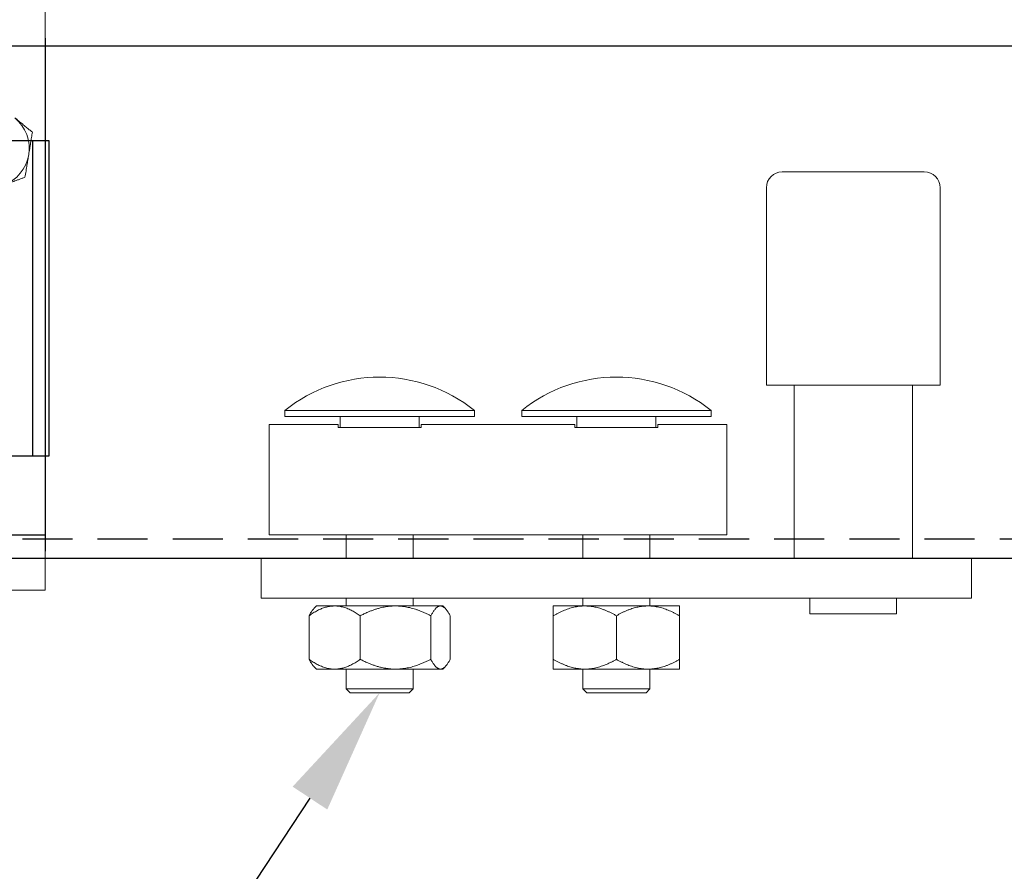
# Model space of a CAD drawing. Units: inches. Extents: x 26292 to 54679, y 2395 to 12821.
# Drawn here: x 29473 to 29597, y 4851 to 4959 of the extents above; entities that cross this region are included whole.
import ezdxf
from ezdxf import colors
from ezdxf.entities.mleader import LeaderData, LeaderLine
from ezdxf.enums import TextEntityAlignment as Align
from ezdxf.math import Vec2, Vec3

# ---------------------------------------------------------------- set-up
doc = ezdxf.new("R2010")
doc.units = ezdxf.units.IN
doc.header["$MEASUREMENT"] = 0
doc.linetypes.add('DASHED2', pattern=[9.525, 6.35, -3.175])
for name, color, linetype in [('Cuts', 7, 'DASHED2'), ('Helaform', 7, 'Continuous'), ('Plot', 7, 'Continuous')]:
    doc.layers.add(name, color=color, linetype=linetype)
doc.styles.get("Standard").update_dxf_attribs({"font": 'arial.ttf'})

# ---------------------------------------------------------------- blocks, each defined once
blk = doc.blocks.new('50120 End clip (side)')
at = {"layer": 'Helaform'}
for p, q in [((-61.5, 20), (0.5, 20)), ((-61.5, -20), (-61.5, 20)), ((-4.5, -20), (-4.5, 20)), ((-1.5, -20), (-1.5, 20)), ((0.5, 20), (0.5, -20)), ((0.5, -20), (-61.5, -20))]:
    blk.add_line(p, q, dxfattribs=at)
blk = doc.blocks.new('50110 Track stop (side)')
at = {"layer": 'Helaform', "color": 7, "linetype": 'Continuous', "lineweight": 15}
for p, q in [((6.06, 24.5), (-0.75, 24.5)), ((8.25, 24.5), (6.06, 24.5)), ((-1.75, 11), (-1.75, 23.5)), ((9.25, 23.5), (9.25, 11)), ((9.25, 11), (-1.75, 11)), ((0, 0), (0, 11)), ((7.5, 11), (7.5, 0)), ((-32.25, 9), (-32.25, 9.394)), ((-20.25, 9.394), (-32.25, 9.394)), ((-20.25, 9.394), (-20.25, 9)), ((-17.25, 9), (-17.25, 9.394)), ((-5.25, 9.394), (-17.25, 9.394)), ((-5.25, 9.394), (-5.25, 9)), ((-20.25, 9), (-32.25, 9)), ((-28.75, 8.3), (-28.75, 9)), ((-23.75, 8.3), (-23.75, 9)), ((-5.25, 9), (-17.25, 9)), ((-13.75, 8.3), (-13.75, 9)), ((-8.75, 8.3), (-8.75, 9)), ((-33.25, 8.5), (-28.875, 8.5)), ((-33.25, 8.458), (-33.25, 8.5)), ((-33.25, 7.742), (-33.25, 8.458)), ((-28.875, 8.5), (-28.875, 8.458)), ((-28.875, 8.458), (-28.875, 8.3)), ((-28.875, 8.3), (-23.625, 8.3)), ((-23.625, 8.5), (-13.875, 8.5)), ((-23.625, 8.458), (-23.625, 8.5)), ((-23.625, 8.3), (-23.625, 8.458)), ((-13.875, 8.5), (-13.875, 8.458)), ((-13.875, 8.458), (-13.875, 8.3)), ((-13.875, 8.3), (-8.625, 8.3)), ((-8.625, 8.5), (-4.25, 8.5)), ((-8.625, 8.458), (-8.625, 8.5)), ((-8.625, 8.3), (-8.625, 8.458)), ((-4.25, 8.458), (-4.25, 8.5)), ((-4.25, 7.742), (-4.25, 8.458)), ((-33.25, 5.75), (-33.25, 7.742)), ((-4.25, 5.75), (-4.25, 7.742)), ((-33.25, 1.5), (-33.25, 5.75)), ((-4.25, 1.5), (-4.25, 5.75)), ((-4.25, 1.5), (-33.25, 1.5)), ((-28.375, 0), (-28.375, 1.5)), ((-24.125, 1.5), (-24.125, 0)), ((-13.375, 0), (-13.375, 1.5)), ((-9.125, 1.5), (-9.125, 0)), ((11.25, 0), (-33.75, 0)), ((-33.75, 0), (-33.75, -2.5)), ((11.25, 0), (11.25, -2.5)), ((11.25, -2.5), (-33.75, -2.5)), ((-30.399, -3.149), (-30.25, -3)), ((-29.098, -3), (-30.25, -3)), ((-25.241, -3), (-29.098, -3)), ((-28.375, -3), (-28.375, -2.5)), ((-22.393, -3), (-25.241, -3)), ((-24.125, -2.5), (-24.125, -3)), ((-22.25, -3), (-22.393, -3)), ((-22.25, -3), (-22.101, -3.149)), ((-13.25, -3), (-15.25, -3)), ((-13.375, -3), (-13.375, -2.5)), ((-9.25, -3), (-13.25, -3)), ((-7.25, -3), (-9.25, -3)), ((-9.125, -2.5), (-9.125, -3)), ((1, -3.5), (1, -2.5)), ((6.5, -2.5), (6.5, -3.5)), ((-30.72, -6.381), (-30.72, -3.619)), ((-27.476, -6.381), (-27.476, -3.619)), ((-23.006, -6.381), (-23.006, -3.619)), ((-21.78, -6.381), (-21.78, -3.619)), ((-15.25, -6.381), (-15.25, -3.619)), ((-11.25, -6.381), (-11.25, -3.619)), ((-7.25, -6.381), (-7.25, -3.619)), ((1, -3.5), (6.5, -3.5)), ((-30.25, -7), (-30.399, -6.851)), ((-22.101, -6.851), (-22.25, -7)), ((-29.098, -7), (-30.25, -7)), ((-25.241, -7), (-29.098, -7)), ((-28.375, -8.25), (-28.375, -7)), ((-22.393, -7), (-25.241, -7)), ((-24.125, -7), (-24.125, -8.25)), ((-22.25, -7), (-22.393, -7)), ((-13.25, -7), (-15.25, -7)), ((-13.375, -8.25), (-13.375, -7)), ((-9.25, -7), (-13.25, -7)), ((-7.25, -7), (-9.25, -7)), ((-9.125, -7), (-9.125, -8.25)), ((-28.125, -8.5), (-28.375, -8.25)), ((-24.125, -8.25), (-28.375, -8.25)), ((-28.125, -8.5), (-24.375, -8.5)), ((-24.125, -8.25), (-24.375, -8.5)), ((-13.125, -8.5), (-13.375, -8.25)), ((-11.25, -8.25), (-13.375, -8.25)), ((-13.125, -8.5), (-11.25, -8.5)), ((-9.125, -8.25), (-11.25, -8.25)), ((-11.25, -8.5), (-9.375, -8.5)), ((-9.125, -8.25), (-9.375, -8.5))]:
    blk.add_line(p, q, dxfattribs=at)
for centre, radius, start, end in [((-0.75, 23.5), 1, 90, 180), ((8.25, 23.5), 1, 0, 90), ((-26.25, 1.9), 9.6, 51.31781, 128.68219), ((-11.25, 1.9), 9.6, 51.31781, 128.68219)]:
    blk.add_arc(centre, radius, start, end, dxfattribs=at)
for points, knots in [([(-30.72, -3.619), (-30.676, -3.588), (-30.588, -3.527), (-30.455, -3.441), (-30.319, -3.361), (-30.182, -3.287), (-30.05, -3.222), (-29.923, -3.168), (-29.8, -3.122), (-29.677, -3.083), (-29.552, -3.051), (-29.427, -3.026), (-29.31, -3.01), (-29.2, -3.002), (-29.132, -3.001), (-29.098, -3)], [0, 0, 0, 0, 0.086409, 0.172885, 0.259362, 0.345798, 0.432174, 0.506685, 0.58132, 0.655999, 0.730654, 0.805234, 0.879707, 0.939814, 1, 1, 1, 1]), ([(-29.098, -3), (-29.051, -3.001), (-28.957, -3.003), (-28.816, -3.019), (-28.675, -3.043), (-28.534, -3.078), (-28.394, -3.122), (-28.256, -3.174), (-28.121, -3.234), (-27.99, -3.299), (-27.859, -3.37), (-27.73, -3.448), (-27.602, -3.53), (-27.518, -3.589), (-27.476, -3.619)], [0, 0, 0, 0, 0.083196, 0.166444, 0.249645, 0.334564, 0.419531, 0.504462, 0.586667, 0.668901, 0.751115, 0.834069, 0.91704, 1, 1, 1, 1]), ([(-27.476, -3.619), (-27.399, -3.58), (-27.243, -3.501), (-27.022, -3.401), (-26.813, -3.316), (-26.617, -3.244), (-26.418, -3.179), (-26.229, -3.127), (-26.05, -3.085), (-25.881, -3.053), (-25.711, -3.028), (-25.541, -3.011), (-25.384, -3.001), (-25.284, -3), (-25.241, -3)], [0, 0, 0, 0, 0.110808, 0.221747, 0.310764, 0.399844, 0.488903, 0.577892, 0.651288, 0.72478, 0.798292, 0.871762, 0.945139, 1, 1, 1, 1]), ([(-25.241, -3), (-25.181, -3.001), (-25.061, -3.003), (-24.88, -3.016), (-24.7, -3.037), (-24.52, -3.067), (-24.34, -3.106), (-24.159, -3.152), (-23.98, -3.206), (-23.793, -3.269), (-23.6, -3.343), (-23.4, -3.428), (-23.201, -3.52), (-23.071, -3.586), (-23.006, -3.619)], [0, 0, 0, 0, 0.077369, 0.154819, 0.232276, 0.309655, 0.389385, 0.469177, 0.548983, 0.628733, 0.721346, 0.813963, 0.90698, 1, 1, 1, 1]), ([(-22.393, -3), (-22.411, -3.001), (-22.447, -3.003), (-22.5, -3.019), (-22.553, -3.043), (-22.606, -3.078), (-22.66, -3.122), (-22.712, -3.174), (-22.763, -3.234), (-22.812, -3.299), (-22.862, -3.37), (-22.91, -3.448), (-22.959, -3.53), (-22.991, -3.589), (-23.006, -3.619)], [0, 0, 0, 0, 0.083196, 0.166444, 0.249645, 0.334564, 0.419531, 0.504462, 0.586667, 0.668901, 0.751115, 0.834069, 0.91704, 1, 1, 1, 1]), ([(-21.78, -3.619), (-21.797, -3.588), (-21.83, -3.527), (-21.881, -3.441), (-21.932, -3.361), (-21.984, -3.287), (-22.034, -3.222), (-22.082, -3.168), (-22.128, -3.122), (-22.175, -3.083), (-22.222, -3.051), (-22.269, -3.026), (-22.313, -3.01), (-22.355, -3.002), (-22.381, -3.001), (-22.393, -3)], [0, 0, 0, 0, 0.086409, 0.172885, 0.259362, 0.345798, 0.432174, 0.506685, 0.58132, 0.655999, 0.730654, 0.805234, 0.879707, 0.939814, 1, 1, 1, 1]), ([(-13.25, -3), (-13.308, -3.001), (-13.424, -3.003), (-13.597, -3.019), (-13.771, -3.043), (-13.945, -3.078), (-14.118, -3.122), (-14.288, -3.174), (-14.454, -3.234), (-14.616, -3.299), (-14.777, -3.37), (-14.936, -3.448), (-15.094, -3.53), (-15.198, -3.589), (-15.25, -3.619)], [0, 0, 0, 0, 0.083196, 0.166444, 0.249645, 0.334564, 0.419531, 0.504462, 0.586667, 0.668901, 0.751115, 0.834069, 0.91704, 1, 1, 1, 1]), ([(-15.25, -3), (-15.25, -3.001), (-15.25, -3.003), (-15.25, -3.016), (-15.25, -3.037), (-15.25, -3.067), (-15.25, -3.106), (-15.25, -3.152), (-15.25, -3.206), (-15.25, -3.269), (-15.25, -3.343), (-15.25, -3.428), (-15.25, -3.52), (-15.25, -3.586), (-15.25, -3.619)], [0, 0, 0, 0, 0.077369, 0.154819, 0.232276, 0.309655, 0.389385, 0.469177, 0.548983, 0.628733, 0.721346, 0.813963, 0.90698, 1, 1, 1, 1]), ([(-11.25, -3.619), (-11.304, -3.588), (-11.412, -3.527), (-11.577, -3.441), (-11.744, -3.361), (-11.912, -3.287), (-12.076, -3.222), (-12.233, -3.168), (-12.384, -3.122), (-12.536, -3.083), (-12.689, -3.051), (-12.844, -3.026), (-12.989, -3.01), (-13.124, -3.002), (-13.208, -3.001), (-13.25, -3)], [0, 0, 0, 0, 0.086409, 0.172885, 0.259362, 0.345798, 0.432174, 0.506685, 0.58132, 0.655999, 0.730654, 0.805234, 0.879707, 0.939814, 1, 1, 1, 1]), ([(-11.25, -3.619), (-11.196, -3.588), (-11.088, -3.527), (-10.923, -3.441), (-10.756, -3.361), (-10.588, -3.287), (-10.424, -3.222), (-10.267, -3.168), (-10.116, -3.122), (-9.964, -3.083), (-9.811, -3.051), (-9.656, -3.026), (-9.511, -3.01), (-9.376, -3.002), (-9.292, -3.001), (-9.25, -3)], [0, 0, 0, 0, 0.086409, 0.172885, 0.259362, 0.345798, 0.432174, 0.506685, 0.58132, 0.655999, 0.730654, 0.805234, 0.879707, 0.939814, 1, 1, 1, 1]), ([(-9.25, -3), (-9.192, -3.001), (-9.076, -3.003), (-8.903, -3.019), (-8.729, -3.043), (-8.555, -3.078), (-8.382, -3.122), (-8.212, -3.174), (-8.046, -3.234), (-7.884, -3.299), (-7.723, -3.37), (-7.564, -3.448), (-7.406, -3.53), (-7.302, -3.589), (-7.25, -3.619)], [0, 0, 0, 0, 0.083196, 0.166444, 0.249645, 0.334564, 0.419531, 0.504462, 0.586667, 0.668901, 0.751115, 0.834069, 0.91704, 1, 1, 1, 1]), ([(-7.25, -3), (-7.25, -3.001), (-7.25, -3.003), (-7.25, -3.016), (-7.25, -3.037), (-7.25, -3.067), (-7.25, -3.106), (-7.25, -3.152), (-7.25, -3.206), (-7.25, -3.269), (-7.25, -3.343), (-7.25, -3.428), (-7.25, -3.52), (-7.25, -3.586), (-7.25, -3.619)], [0, 0, 0, 0, 0.077369, 0.154819, 0.232276, 0.309655, 0.389385, 0.469177, 0.548983, 0.628733, 0.721346, 0.813963, 0.90698, 1, 1, 1, 1]), ([(-30.72, -3.619), (-30.703, -3.588), (-30.67, -3.527), (-30.619, -3.441), (-30.568, -3.361), (-30.516, -3.286), (-30.466, -3.223), (-30.427, -3.177), (-30.405, -3.156), (-30.399, -3.15)], [0, 0, 0, 0, 0.160592, 0.321306, 0.482024, 0.642666, 0.803196, 0.941674, 1, 1, 1, 1]), ([(-29.098, -7), (-29.145, -6.999), (-29.239, -6.997), (-29.379, -6.981), (-29.52, -6.957), (-29.661, -6.922), (-29.802, -6.878), (-29.94, -6.826), (-30.074, -6.766), (-30.206, -6.701), (-30.336, -6.63), (-30.465, -6.552), (-30.593, -6.47), (-30.677, -6.411), (-30.72, -6.381)], [0, 0, 0, 0, 0.083196, 0.166444, 0.249645, 0.334564, 0.419531, 0.504462, 0.586667, 0.668901, 0.751115, 0.834069, 0.91704, 1, 1, 1, 1]), ([(-30.399, -6.85), (-30.408, -6.841), (-30.433, -6.816), (-30.476, -6.766), (-30.525, -6.701), (-30.575, -6.63), (-30.623, -6.552), (-30.672, -6.47), (-30.704, -6.411), (-30.72, -6.381)], [0, 0, 0, 0, 0.079017, 0.231799, 0.384636, 0.537435, 0.691608, 0.845815, 1, 1, 1, 1]), ([(-27.476, -6.381), (-27.52, -6.412), (-27.607, -6.473), (-27.741, -6.559), (-27.876, -6.639), (-28.013, -6.713), (-28.145, -6.778), (-28.273, -6.832), (-28.395, -6.878), (-28.519, -6.917), (-28.643, -6.949), (-28.768, -6.974), (-28.886, -6.99), (-28.996, -6.998), (-29.064, -6.999), (-29.098, -7)], [0, 0, 0, 0, 0.086409, 0.172885, 0.259362, 0.345798, 0.432174, 0.506685, 0.58132, 0.655999, 0.730654, 0.805234, 0.879707, 0.939814, 1, 1, 1, 1]), ([(-25.241, -7), (-25.284, -7), (-25.382, -6.999), (-25.535, -6.99), (-25.7, -6.973), (-25.865, -6.949), (-26.028, -6.919), (-26.206, -6.879), (-26.398, -6.827), (-26.603, -6.761), (-26.806, -6.687), (-27.019, -6.6), (-27.243, -6.499), (-27.398, -6.42), (-27.476, -6.381)], [0, 0, 0, 0, 0.0548612, 0.1258602, 0.1969434, 0.2680654, 0.3391684, 0.4101839, 0.5021482, 0.5941906, 0.6862566, 0.7782529, 0.8890548, 1, 1, 1, 1]), ([(-23.006, -6.381), (-23.071, -6.414), (-23.201, -6.48), (-23.398, -6.571), (-23.599, -6.656), (-23.791, -6.73), (-23.975, -6.792), (-24.149, -6.845), (-24.324, -6.891), (-24.503, -6.929), (-24.685, -6.96), (-24.87, -6.983), (-25.055, -6.997), (-25.179, -6.999), (-25.241, -7)], [0, 0, 0, 0, 0.092637, 0.185272, 0.278272, 0.371268, 0.448773, 0.526331, 0.603876, 0.681364, 0.760986, 0.840692, 0.92039, 1, 1, 1, 1]), ([(-23.006, -6.381), (-22.99, -6.412), (-22.957, -6.473), (-22.906, -6.559), (-22.855, -6.639), (-22.803, -6.713), (-22.753, -6.778), (-22.705, -6.832), (-22.659, -6.878), (-22.612, -6.917), (-22.565, -6.949), (-22.518, -6.974), (-22.474, -6.99), (-22.432, -6.998), (-22.406, -6.999), (-22.393, -7)], [0, 0, 0, 0, 0.086409, 0.172885, 0.259362, 0.345798, 0.432174, 0.506685, 0.58132, 0.655999, 0.730654, 0.805234, 0.879707, 0.939814, 1, 1, 1, 1]), ([(-22.393, -7), (-22.376, -6.999), (-22.34, -6.997), (-22.287, -6.981), (-22.234, -6.957), (-22.18, -6.922), (-22.127, -6.878), (-22.075, -6.826), (-22.024, -6.766), (-21.975, -6.701), (-21.925, -6.63), (-21.877, -6.552), (-21.828, -6.47), (-21.796, -6.411), (-21.78, -6.381)], [0, 0, 0, 0, 0.083196, 0.166444, 0.249645, 0.334564, 0.419531, 0.504462, 0.586667, 0.668901, 0.751115, 0.834069, 0.91704, 1, 1, 1, 1]), ([(-15.25, -6.381), (-15.196, -6.412), (-15.088, -6.473), (-14.923, -6.559), (-14.756, -6.639), (-14.588, -6.713), (-14.424, -6.778), (-14.267, -6.832), (-14.116, -6.878), (-13.964, -6.917), (-13.811, -6.949), (-13.656, -6.974), (-13.511, -6.99), (-13.376, -6.998), (-13.292, -6.999), (-13.25, -7)], [0, 0, 0, 0, 0.086409, 0.172885, 0.259362, 0.345798, 0.432174, 0.506685, 0.58132, 0.655999, 0.730654, 0.805234, 0.879707, 0.939814, 1, 1, 1, 1]), ([(-15.25, -6.381), (-15.25, -6.414), (-15.25, -6.48), (-15.25, -6.571), (-15.25, -6.656), (-15.25, -6.73), (-15.25, -6.792), (-15.25, -6.845), (-15.25, -6.891), (-15.25, -6.929), (-15.25, -6.96), (-15.25, -6.983), (-15.25, -6.997), (-15.25, -6.999), (-15.25, -7)], [0, 0, 0, 0, 0.092637, 0.185272, 0.278272, 0.371268, 0.448773, 0.526331, 0.603876, 0.681364, 0.760986, 0.840692, 0.92039, 1, 1, 1, 1]), ([(-13.25, -7), (-13.192, -6.999), (-13.076, -6.997), (-12.903, -6.981), (-12.729, -6.957), (-12.555, -6.922), (-12.382, -6.878), (-12.212, -6.826), (-12.046, -6.766), (-11.884, -6.701), (-11.723, -6.63), (-11.564, -6.552), (-11.406, -6.47), (-11.302, -6.411), (-11.25, -6.381)], [0, 0, 0, 0, 0.083196, 0.166444, 0.249645, 0.334564, 0.419531, 0.504462, 0.586667, 0.668901, 0.751115, 0.834069, 0.91704, 1, 1, 1, 1]), ([(-9.25, -7), (-9.308, -6.999), (-9.424, -6.997), (-9.597, -6.981), (-9.771, -6.957), (-9.945, -6.922), (-10.118, -6.878), (-10.288, -6.826), (-10.454, -6.766), (-10.616, -6.701), (-10.777, -6.63), (-10.936, -6.552), (-11.094, -6.47), (-11.198, -6.411), (-11.25, -6.381)], [0, 0, 0, 0, 0.083196, 0.166444, 0.249645, 0.334564, 0.419531, 0.504462, 0.586667, 0.668901, 0.751115, 0.834069, 0.91704, 1, 1, 1, 1]), ([(-7.25, -6.381), (-7.304, -6.412), (-7.412, -6.473), (-7.577, -6.559), (-7.744, -6.639), (-7.912, -6.713), (-8.076, -6.778), (-8.233, -6.832), (-8.384, -6.878), (-8.536, -6.917), (-8.689, -6.949), (-8.844, -6.974), (-8.989, -6.99), (-9.124, -6.998), (-9.208, -6.999), (-9.25, -7)], [0, 0, 0, 0, 0.086409, 0.172885, 0.259362, 0.345798, 0.432174, 0.506685, 0.58132, 0.655999, 0.730654, 0.805234, 0.879707, 0.939814, 1, 1, 1, 1]), ([(-7.25, -6.381), (-7.25, -6.414), (-7.25, -6.48), (-7.25, -6.571), (-7.25, -6.656), (-7.25, -6.73), (-7.25, -6.792), (-7.25, -6.845), (-7.25, -6.891), (-7.25, -6.929), (-7.25, -6.96), (-7.25, -6.983), (-7.25, -6.997), (-7.25, -6.999), (-7.25, -7)], [0, 0, 0, 0, 0.0926373, 0.185272, 0.2782717, 0.3712676, 0.4487733, 0.5263312, 0.6038763, 0.6813644, 0.760986, 0.840692, 0.9203897, 1, 1, 1, 1])]:
    blk.add_open_spline(points, degree=3, knots=knots, dxfattribs=at)
blk = doc.blocks.new('_TagCircle')
at = {"color": 0, "linetype": 'ByBlock', "lineweight": -2, "transparency": 16777216}
blk.add_circle((0, 0), 4, dxfattribs=at)
at = {"layer": 'Helaform', "color": 0, "transparency": 16777216}
blk.add_attdef('TAGNUMBER', text='', height=3, dxfattribs=at).set_placement((0, -1.5), align=Align.CENTER)
blk = doc.blocks.new('50091 Soffit bracket (side)')
at = {"layer": 'Helaform', "color": 7, "linetype": 'Continuous', "lineweight": 15}
for p, q in [((60, 0), (60, 7)), ((60, -62), (60, 0)), ((60, -69), (60, -62)), ((0, -69), (60, -69))]:
    blk.add_line(p, q, dxfattribs=at)
at = {"layer": 'Helaform'}
for p, q in [((0, 0), (60, 0)), ((60, 0.96), (60, -64.04)), ((0, -62), (60, -62))]:
    blk.add_line(p, q, dxfattribs=at)
at = {"layer": 'Helaform', "color": 7, "linetype": 'Continuous', "lineweight": 15}
for start, end in [(350.61, 50.61), (290.61, 350.61)]:
    blk.add_arc((53, -13), 5, start, end, dxfattribs=at)
for points, knots in [([(56.17, -9.14), (56.25, -9.2), (56.41, -9.33), (56.65, -9.53), (56.89, -9.73), (57.13, -9.92), (57.37, -10.12), (57.6, -10.31), (57.81, -10.48), (58.08, -10.7), (58.27, -10.86), (58.4, -10.97)], [0, 0, 0, 0, 0.103049, 0.206198, 0.309262, 0.415442, 0.521709, 0.627919, 0.720739, 0.813562, 1, 1, 1, 1]), ([(57.93, -13.82), (57.95, -13.69), (57.99, -13.44), (58.06, -13.07), (58.12, -12.7), (58.18, -12.34), (58.24, -11.98), (58.29, -11.64), (58.35, -11.3), (58.39, -11.08), (58.4, -10.97)], [0, 0, 0, 0, 0.124813, 0.249633, 0.377029, 0.504442, 0.627765, 0.751102, 0.875546, 1, 1, 1, 1]), ([(57.46, -16.66), (57.48, -16.54), (57.53, -16.28), (57.59, -15.88), (57.65, -15.51), (57.71, -15.16), (57.76, -14.83), (57.82, -14.5), (57.88, -14.17), (57.91, -13.94), (57.93, -13.82)], [0, 0, 0, 0, 0.144061, 0.288186, 0.432179, 0.543999, 0.656006, 0.767962, 0.879711, 1, 1, 1, 1]), ([(57.46, -16.66), (57.34, -16.71), (57.1, -16.8), (56.72, -16.94), (56.37, -17.08), (56.03, -17.2), (55.73, -17.32), (55.41, -17.43), (55.09, -17.56), (54.87, -17.64), (54.76, -17.68)], [0, 0, 0, 0, 0.1440612, 0.2881858, 0.4321787, 0.5439983, 0.6560066, 0.7679619, 0.8797108, 1, 1, 1, 1])]:
    blk.add_open_spline(points, degree=3, knots=knots, dxfattribs=at)

msp = doc.modelspace()

# ---------------------------------------------------------------- linework, layer by layer
at = {"layer": 'Cuts'}
msp.add_line((29415.941, 4892.795), (30678.056, 4892.795), dxfattribs=at)
at = {"layer": 'Helaform'}
for p, q in [((29415.941, 4955.303), (30678.056, 4955.303)), ((30678.056, 4890.303), (29415.941, 4890.303))]:
    msp.add_line(p, q, dxfattribs=at)

# ---------------------------------------------------------------- block references
for name, p in [('50091 Soffit bracket (side)', (29415.964, 4955.303)), ('50120 End clip (side)', (29475.941, 4923.303))]:
    msp.add_blockref(name, p, dxfattribs=at)
at = {"layer": 'Helaform', "xscale": 2, "yscale": 2, "zscale": 2}
msp.add_blockref('50110 Track stop (side)', (29570.854, 4890.303), dxfattribs=at)

# ---------------------------------------------------------------- leaders
at = {"layer": 'Plot'}
ml = msp.add_multileader_block('Standard', dxfattribs=at)
ml.set_content('_TagCircle', color=256, scale=4)
ml.set_attribute('TAGNUMBER', '3', width=0)
ml.set_leader_properties()
ml.build(insert=Vec2(0, 0))
ml.multileader.update_dxf_attribs({"text_left_attachment_type": 6, "text_right_attachment_type": 6, "text_top_attachment_type": 10, "dogleg_length": 0.36, "arrow_head_size": 16})
ctx = ml.context
ctx.base_point, ctx.char_height, ctx.arrow_head_size, ctx.landing_gap_size, ctx.plane_origin = Vec3(29413.776, 4764.629), 16, 16, 4, Vec3(29475.238, 4859.437)
ctx.left_attachment, ctx.right_attachment, ctx.bottom_attachment = 6, 6, 10
notes = []
notes.append((ctx, [(0, (1, 1, 0), (29446.496, 4764.629), (-1, 0), 0.72, [(0, [(29518.354, 4873.303)], 0, [])])]))
ctx.block.insert = Vec3(29429.776, 4764.629)
for ctx, leaders in notes:
    for number, flags, end, landing, length, lines in leaders:
        leader = LeaderData()
        leader.index, (leader.has_last_leader_line, leader.has_dogleg_vector, leader.attachment_direction) = number, flags
        leader.last_leader_point, leader.dogleg_vector, leader.dogleg_length = Vec3(end), Vec3(landing), length
        for number, points, colour, breaks in lines:
            line = LeaderLine()
            line.index, line.vertices, line.color, line.breaks = number, Vec3.list(points), colors.encode_raw_color(colour), breaks
            leader.lines.append(line)
        ctx.leaders.append(leader)

doc.saveas('drawing.dxf')
